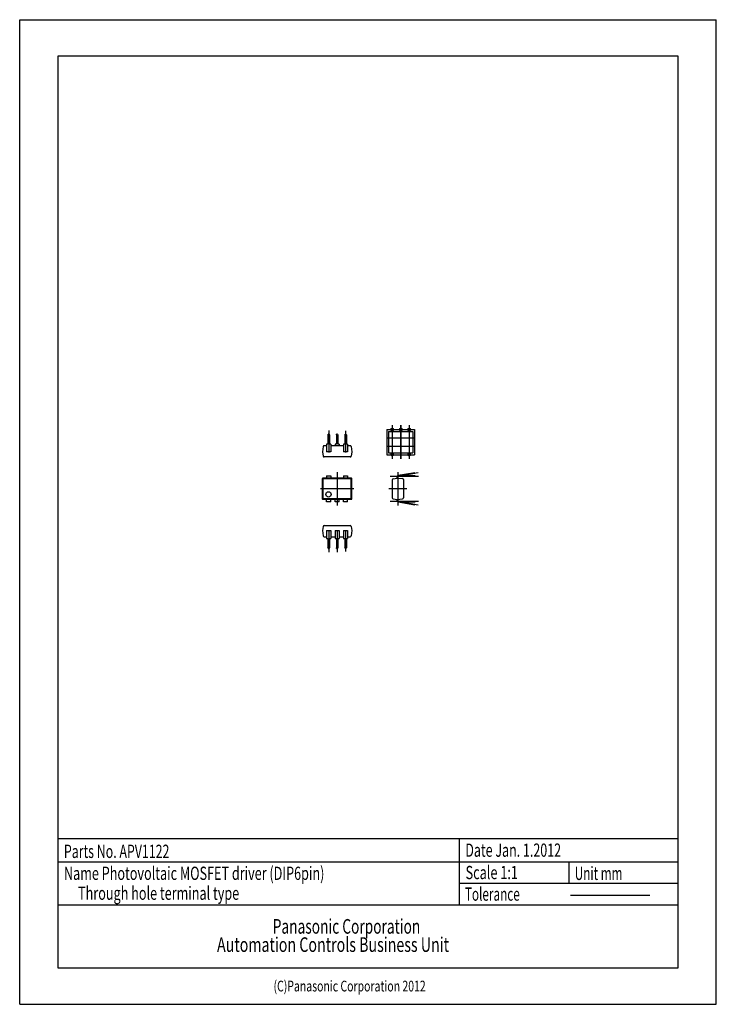
# Model space of a CAD drawing. Extents: x -105 to 105, y -148 to 148.
import ezdxf

# ---------------------------------------------------------------- set-up
doc = ezdxf.new("R2010")
doc.units = 0
for name, pattern in [('CENTER', [50.8, 31.75, -6.35, 6.35, -6.35]), ('DASHED', [19.05, 12.7, -6.35]), ('NON_PLOTING', [0]), ('PHANTOM', [63.5, 31.75, -6.35, 6.35, -6.35, 6.35, -6.35])]:
    doc.linetypes.add(name, pattern=pattern)
doc.layers.get('DEFPOINTS').update_dxf_attribs({"linetype": 'CONTINUOUS'})
doc.layers.add('LY_1', color=7, linetype='CONTINUOUS')

msp = doc.modelspace()

# ---------------------------------------------------------------- linework, layer by layer
at = {"layer": 'DEFPOINTS', "color": 3, "linetype": 'NON_PLOTING'}
for p, q in [((-105, 148.5), (105, 148.5)), ((-105, -148.5), (-105, 148.5)), ((105, -148.5), (105, 148.5)), ((-105, -148.5), (105, -148.5))]:
    msp.add_line(p, q, dxfattribs=at)
at = {"layer": 'LY_1', "color": 3, "linetype": 'CONTINUOUS'}
for p, q in [((-93.5, 137.5), (-93.5, -137.5)), ((93.5, 137.5), (-93.5, 137.5)), ((93.5, -137.5), (93.5, 137.5)), ((-12.074991, 23.310001), (-12.074991, 20.509995)), ((-12.074903, 23.30996), (-11.989901, 23.509962)), ((-11.689939, 23.509982), (-11.98992, 23.509982)), ((-11.689925, 23.509965), (-11.604924, 23.309963)), ((-11.60499, 23.310001), (-11.60499, 20.509995)), ((-9.53499, 23.310001), (-9.53499, 20.509995)), ((-9.534902, 23.30996), (-9.4499, 23.509962)), ((-9.149938, 23.509982), (-9.44992, 23.509982)), ((-9.149924, 23.509965), (-9.064923, 23.309963)), ((-9.064989, 23.310001), (-9.064989, 20.509995)), ((-6.994989, 23.310001), (-6.994989, 20.509995)), ((-6.994943, 23.309975), (-6.909944, 23.509971)), ((-6.609931, 23.509982), (-6.909955, 23.509982)), ((-6.609928, 23.509966), (-6.524927, 23.309963)), ((-6.524988, 23.310001), (-6.524988, 20.509995)), ((-13.557709, 19.726127), (-13.699979, 18.099981)), ((-13.699971, 18.099997), (-13.525452, 16.85823)), ((-12.464991, 20), (-13.258866, 20)), ((-12.074991, 20.509995), (-12.464991, 20.509995)), ((-12.464991, 20.509995), (-12.464991, 18.1)), ((-11.214991, 18.1), (-12.464991, 18.1)), ((-11.214991, 20.509995), (-11.60499, 20.509995)), ((-11.214991, 20.509995), (-11.214991, 18.1)), ((-7.384989, 20), (-11.214991, 20)), ((-9.92499, 20.509995), (-9.92499, 20)), ((-9.53499, 20.509995), (-9.92499, 20.509995)), ((-8.67499, 20.509995), (-9.064989, 20.509995)), ((-8.67499, 20.509995), (-8.67499, 20)), ((-6.994989, 20.509995), (-7.384989, 20.509995)), ((-7.384989, 20.509995), (-7.384989, 18.1)), ((-6.134989, 18.1), (-7.384989, 18.1)), ((-6.134989, 20.509995), (-6.524988, 20.509995)), ((-6.134989, 20.509995), (-6.134989, 18.1)), ((-5.341114, 20), (-6.134989, 20)), ((-4.899988, 18.099975), (-5.074505, 16.858223)), ((-5.042261, 19.726127), (-4.899992, 18.099981)), ((-5.371589, 16.6), (-13.228394, 16.6)), ((-13.699979, 3.899991), (-13.699979, 10.099988)), ((-5, 10.199985), (-13.599985, 10.199985)), ((-13.525476, 4.074524), (-13.525476, 9.925476)), ((-5.174524, 10.025473), (-13.42548, 10.025473)), ((-12.464994, 10.934985), (-11.214997, 10.934985)), ((-12.464994, 10.934982), (-12.464994, 10.199985)), ((-11.214994, 10.934982), (-11.214994, 10.199985)), ((-7.384995, 10.934985), (-6.134998, 10.934985)), ((-7.384995, 10.934982), (-7.384995, 10.199985)), ((-6.134995, 10.934982), (-6.134995, 10.199985)), ((-5.074524, 4.074524), (-5.074524, 9.925476)), ((-4.9, 3.899991), (-4.9, 10.099988)), ((7.300003, 9.7284), (7.300003, 4.2716)), ((7.55822, 10.025443), (8.799972, 10.19996)), ((8.799971, 10.199971), (10.42612, 10.057702)), ((8.799985, 10.199994), (8.799985, 10.621213)), ((9.049985, 10.178119), (9.049985, 10.621213)), ((14.209977, 10.934997), (9.149985, 10.934997)), ((14.209977, 10.684997), (9.149985, 10.684997)), ((10.7, 9.758868), (10.7, 4.241132)), ((11.20998, 10.684997), (11.20998, 10.934997)), ((14.009977, 10.684997), (14.009977, 10.934997)), ((14.209977, 10.684997), (14.209977, 10.934997)), ((-5, 3.799991), (-13.599985, 3.799991)), ((-5.174524, 3.974524), (-13.42548, 3.974524)), ((-12.464994, 3.06499), (-12.464994, 3.799991)), ((-11.214994, 3.06499), (-12.464994, 3.06499)), ((-11.214994, 3.06499), (-11.214994, 3.799991)), ((-9.924985, 3.06499), (-9.924985, 3.799991)), ((-8.674988, 3.06499), (-9.924985, 3.06499)), ((-8.674988, 3.06499), (-8.674988, 3.799991)), ((-7.384995, 3.06499), (-7.384995, 3.799991)), ((-6.134995, 3.06499), (-7.384995, 3.06499)), ((-6.134995, 3.06499), (-6.134995, 3.799991)), ((7.558219, 3.9745), (8.799974, 3.799983)), ((8.799975, 3.79998), (10.426118, 3.94225)), ((8.799976, 3.378781), (8.799976, 3.8)), ((9.049976, 3.378781), (9.049976, 3.821875)), ((9.149973, 3.314982), (14.209964, 3.314982)), ((9.149973, 3.064985), (14.209964, 3.064985)), ((11.209967, 3.064985), (11.209967, 3.314982)), ((14.009961, 3.064985), (14.009961, 3.314982)), ((14.209961, 3.064985), (14.209961, 3.314982)), ((-13.699984, -5.599983), (-13.557715, -7.226129)), ((-13.525458, -4.358231), (-13.699977, -5.599998)), ((-13.228394, -4.1), (-5.371589, -4.1)), ((-12.464991, -5.6), (-12.464991, -8.009995)), ((-12.464991, -5.6), (-11.214991, -5.6)), ((-11.214991, -5.6), (-11.214991, -8.009995)), ((-9.924997, -5.6), (-9.924997, -8.009995)), ((-9.924997, -5.6), (-8.674997, -5.6)), ((-8.674997, -5.6), (-8.674997, -8.009995)), ((-7.384989, -5.6), (-7.384989, -8.009995)), ((-7.384989, -5.6), (-6.134989, -5.6)), ((-6.134989, -5.6), (-6.134989, -8.009995)), ((-5.074508, -4.358225), (-4.899991, -5.599976)), ((-4.899993, -5.599983), (-5.042262, -7.226129)), ((-13.258866, -7.5), (-12.464991, -7.5)), ((-12.464991, -8.009995), (-12.074991, -8.009995)), ((-12.074991, -8.009995), (-12.074991, -10.810001)), ((-11.60499, -8.009995), (-11.214991, -8.009995)), ((-11.60499, -8.009995), (-11.60499, -10.810001)), ((-11.214991, -7.5), (-9.924997, -7.5)), ((-9.924997, -8.009995), (-9.534983, -8.009995)), ((-9.534983, -8.009995), (-9.534983, -10.810001)), ((-9.064997, -8.009995), (-8.674997, -8.009995)), ((-9.064997, -8.009995), (-9.064997, -10.810001)), ((-8.674997, -7.5), (-7.384989, -7.5)), ((-7.384989, -8.009995), (-6.994989, -8.009995)), ((-6.994989, -8.009995), (-6.994989, -10.810001)), ((-6.524988, -8.009995), (-6.134989, -8.009995)), ((-6.524988, -8.009995), (-6.524988, -10.810001)), ((-6.134989, -7.5), (-5.341114, -7.5)), ((-11.989906, -11.009968), (-12.074907, -10.809966)), ((-11.98992, -11.009982), (-11.689939, -11.009982)), ((-11.604923, -10.809971), (-11.689924, -11.009973)), ((-9.449945, -11.009987), (-9.534943, -10.809987)), ((-9.449964, -11.009982), (-9.149945, -11.009982)), ((-9.064937, -10.809969), (-9.149933, -11.009957)), ((-6.909944, -11.009974), (-6.994942, -10.809978)), ((-6.909955, -11.009982), (-6.609931, -11.009982)), ((-6.524926, -10.809969), (-6.609927, -11.009971)), ((-93.5, -98.5), (93.5, -98.5)), ((27.5, -98.5), (27.5, -118.5)), ((-93.5, -105.5), (93.5, -105.5)), ((60.5, -105.5), (60.5, -112)), ((27.5, -112), (93.5, -112)), ((-93.5, -118.5), (93.5, -118.5)), ((-93.5, -137.5), (93.5, -137.5))]:
    msp.add_line(p, q, dxfattribs=at)
at = {"layer": 'LY_1', "color": 110, "linetype": 'CENTER'}
for p, q in [((-11.839997, 24.595319), (-11.839997, 17.976028)), ((-6.759995, 24.445319), (-6.759995, 17.976028)), ((7.320001, 26.15), (7.320001, 16.03)), ((9.86, 16.03), (9.86, 26.15)), ((9.86, 26.15), (9.86, 16.03)), ((12.399999, 26.15), (12.399999, 16.03)), ((-9.3, 12), (-9.3, 2)), ((8.924987, 10.809979), (15.165893, 11.910418)), ((9.000002, 11.984766), (9.000002, 1.984766)), ((6.680814, 10.809982), (15.262171, 10.809981)), ((-4.3, 7), (-14.3, 7)), ((11.7, 6.984766), (6.300003, 6.984766)), ((15.262155, 3.19), (6.680804, 3.19)), ((15.165899, 2.089556), (8.92499, 3.189996)), ((-11.839997, -5.476028), (-11.839997, -12.095319)), ((-9.299997, -5.476028), (-9.299997, -12.095319)), ((-6.759995, -5.476028), (-6.759995, -11.945319))]:
    msp.add_line(p, q, dxfattribs=at)
at = {"layer": 'LY_1', "color": 110, "linetype": 'CONTINUOUS'}
for p, q in [((5.7, 24.9), (14.02, 24.9)), ((5.7, 24.9), (5.7, 17.28)), ((14.02, 24.9), (14.02, 17.28)), ((5.7, 22.36), (14.02, 22.36)), ((5.7, 19.82), (14.02, 19.82)), ((5.7, 17.28), (14.02, 17.28)), ((61.003753, -115.621162), (84.96732, -115.621162))]:
    msp.add_line(p, q, dxfattribs=at)
at = {"layer": 'LY_1', "color": 110, "linetype": 'PHANTOM'}
for p, q in [((6.2, 24.29), (6.2, 17.89)), ((6.2, 24.29), (13.52, 24.29)), ((13.52, 24.29), (13.52, 17.89)), ((6.2, 17.89), (13.52, 17.89))]:
    msp.add_line(p, q, dxfattribs=at)
at = {"layer": 'LY_1', "color": 110, "linetype": 'DASHED'}
for p, q in [((14.107976, 11.850823), (9.089195, 10.965877)), ((14.151388, 11.604621), (9.132607, 10.719675)), ((11.196964, 11.083677), (11.153552, 11.329879)), ((13.954426, 11.569891), (13.911014, 11.816093)), ((14.151388, 11.604621), (14.107976, 11.850823)), ((9.089201, 3.034097), (14.107982, 2.149151)), ((9.132613, 3.280299), (14.151394, 2.395353)), ((11.153558, 2.670096), (11.196971, 2.916298)), ((13.91102, 2.183881), (13.954432, 2.430083)), ((14.107982, 2.149151), (14.151394, 2.395353))]:
    msp.add_line(p, q, dxfattribs=at)
at = {"layer": 'LY_1', "color": 3, "linetype": 'CONTINUOUS'}
for centre, radius in [((7.320001, 24.9), 0.4), ((9.86, 24.9), 0.4), ((12.399999, 24.9), 0.4), ((7.320001, 17.28), 0.4), ((12.399999, 17.28), 0.4), ((-11.899994, 5.299994), 0.8)]:
    msp.add_circle(centre, radius, dxfattribs=at)
for centre, radius, start, end in [((-13.258866, 19.7), 0.3, 89.999654, 174.999938), ((-5.341117, 19.7), 0.3, 4.999948, 89.999436), ((-13.228394, 16.899997), 0.3, 188.000155, 270.00051), ((-5.371589, 16.899997), 0.3, 270.000619, 352.000079), ((-13.599994, 10.099991), 0.1, 89.999982, 179.999964), ((-13.425489, 9.925479), 0.1, 89.999982, 179.999964), ((-5.174524, 9.925476), 0.1, 359.999964, 89.999982), ((-5, 10.099988), 0.1, 359.999964, 89.999982), ((7.6, 9.7284), 0.3, 97.999991, 180.000237), ((9.150009, 10.584998), 0.35, 90.000091, 180.000019), ((9.150009, 10.584998), 0.1, 90.000091, 180.000019), ((10.4, 9.758868), 0.3, 359.999566, 84.999956), ((-13.599997, 3.899994), 0.1, 180.000036, 270.000018), ((-13.425492, 4.074527), 0.1, 180.000036, 270.000018), ((-5.174524, 4.074524), 0.1, 270.000018, 359.999964), ((-5, 3.899991), 0.1, 270.000018, 359.999964), ((7.6, 4.2716), 0.3, 180.000145, 262.000063), ((9.150009, 3.415002), 0.35, 179.999964, 269.999891), ((9.150009, 3.415015), 0.1, 179.999964, 269.999891), ((9.150009, 3.415002), 0.1, 179.999964, 269.999891), ((10.4, 4.241132), 0.3, 274.99999, 359.999758), ((-13.228394, -4.399997), 0.3, 89.999545, 171.9999), ((-5.371589, -4.399997), 0.3, 7.999924, 89.999436), ((-13.258866, -7.2), 0.3, 185.000062, 270.000346), ((-5.341117, -7.2), 0.3, 270.000564, 355.000052)]:
    msp.add_arc(centre, radius, start, end, dxfattribs=at)
at = {"layer": 'LY_1', "color": 110, "linetype": 'DASHED'}
for centre, radius, start, end in [((9.149994, 10.621213), 0.35, 99.99998, 180.000128), ((9.149994, 10.621213), 0.1, 100.000035, 180.000456), ((9.149994, 3.378787), 0.35, 179.999855, 260.000003), ((9.149994, 3.378787), 0.1, 179.999527, 259.999948), ((9.150009, 3.362665), 0.1, 179.999472, 254.999758)]:
    msp.add_arc(centre, radius, start, end, dxfattribs=at)

# ---------------------------------------------------------------- texts
at = {"layer": 'LY_1', "color": 255, "linetype": 'CONTINUOUS', "line_spacing_factor": 0.9}
for s, insert, char_height, attachment_point in [('\\W0.684;\\A1;Parts No. APV1122', (-91.673326, -104.356092), 4, 7), ('\\W0.690;\\A1;Date Jan. 1.2012', (29.336105, -100), 4, 1), ('\\W0.698;\\A1;Name Photovoltaic MOSFET driver (DIP6pin)\\P     Through hole terminal type', (-91.663649, -111.981659), 4, 4), ('\\W0.703;\\A1;Scale 1:1', (29.411844, -106.75), 4, 1), ('\\W0.649;\\A1;Unit mm', (62.332931, -107), 4, 1), ('\\W0.650;\\A1;Tolerance', (29.205232, -113.25), 4, 1), ('\\W0.690;\\A1;Panasonic Corporation', (-28.718898, -122.791401), 4.4, 1), ('\\W0.715;\\A1;Automation Controls Business Unit', (-45.510313, -128.294383), 4.4, 1)]:
    msp.add_mtext(s, dxfattribs=dict(at, insert=insert, char_height=char_height, attachment_point=attachment_point))
at = {"layer": 'LY_1', "color": 255, "linetype": 'CONTINUOUS', "insert": (-28.484406, -143), "char_height": 3.24, "attachment_point": 4}
msp.add_mtext('\\W0.716;\\A1;(C)Panasonic Corporation 2012', dxfattribs=at)

doc.saveas('drawing.dxf')
